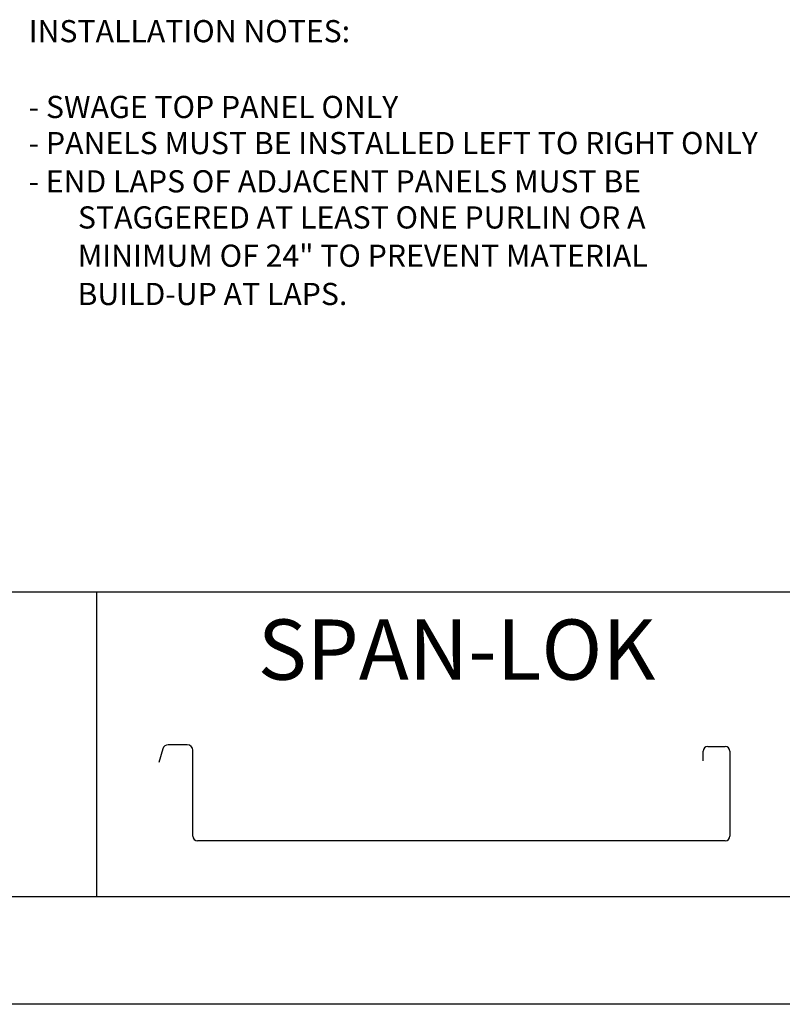
# Model space of a CAD drawing. Extents: x 30.3 to 38.8, y 3.6 to 14.6.
# Drawn here: x 33.1 to 35.8, y 3.6 to 7 of the extents above; entities that cross this region are included whole.
import ezdxf
from ezdxf.enums import TextEntityAlignment as Align

# ---------------------------------------------------------------- set-up
doc = ezdxf.new("R2010")
doc.units = 0
doc.header["$MEASUREMENT"] = 0
doc.layers.add('BORDER', color=8, linetype='CONTINUOUS')
doc.layers.add('DIM', color=4, linetype='CONTINUOUS')
doc.styles.add('ROMAND', font='romand.shx')
doc.styles.add('ROMANS', font='romans.shx', dxfattribs={"height": 0.5})

msp = doc.modelspace()

# ---------------------------------------------------------------- linework, layer by layer
at = {"layer": 'BORDER'}
for p, q in [((38.4307, 5.0104), (30.8682, 5.0104)), ((33.3682, 5.0104), (33.3682, 3.9479)), ((33.5993, 4.4638), (33.5858, 4.4159)), ((33.6848, 4.4781), (33.6182, 4.4781)), ((35.499, 4.4718), (35.56, 4.4718)), ((33.7044, 4.1592), (33.7044, 4.4585)), ((35.4829, 4.4218), (35.4829, 4.4557)), ((35.5761, 4.4557), (35.5761, 4.1592)), ((35.56, 4.1431), (33.7205, 4.1431)), ((38.3682, 3.9479), (30.9307, 3.9479)), ((38.8057, 3.5729), (30.3057, 3.5729))]:
    msp.add_line(p, q, dxfattribs=at)
for centre, radius, start, end in [((33.6182, 4.4585), 0.0196, 90, 164.2003), ((33.6848, 4.4585), 0.0196, 0, 90), ((35.499, 4.4557), 0.0161, 90, 180), ((35.56, 4.4557), 0.0161, 0, 90), ((33.7205, 4.1592), 0.0161, 180, 270), ((35.56, 4.1592), 0.0161, 270, 0)]:
    msp.add_arc(centre, radius, start, end, dxfattribs=at)

# ---------------------------------------------------------------- texts
at = {"layer": 'BORDER', "insert": (34.6238, 4.8098), "char_height": 0.21, "width": 2.501468, "attachment_point": 5, "style": 'ROMAND'}
msp.add_mtext('{\\fArial|b0|i0|c0|p34;SPAN-LOK}', dxfattribs=at)
at = {"layer": 'DIM', "style": 'ROMANS'}
for s, p in [('INSTALLATION NOTES:', (33.1321, 6.9663)), ('- SWAGE TOP PANEL ONLY', (33.1321, 6.702)), ('- PANELS MUST BE INSTALLED LEFT TO RIGHT ONLY', (33.1321, 6.5761)), ('- END LAPS OF ADJACENT PANELS MUST BE', (33.1314, 6.4427)), ('STAGGERED AT LEAST ONE PURLIN OR A', (33.3037, 6.3168)), ('MINIMUM OF 24" TO PREVENT MATERIAL', (33.303, 6.1833)), ('BUILD-UP AT LAPS.', (33.3023, 6.0499))]:
    msp.add_text(s, height=0.077323, dxfattribs=at).set_placement(p, align=Align.MIDDLE_LEFT)

doc.saveas('drawing.dxf')
